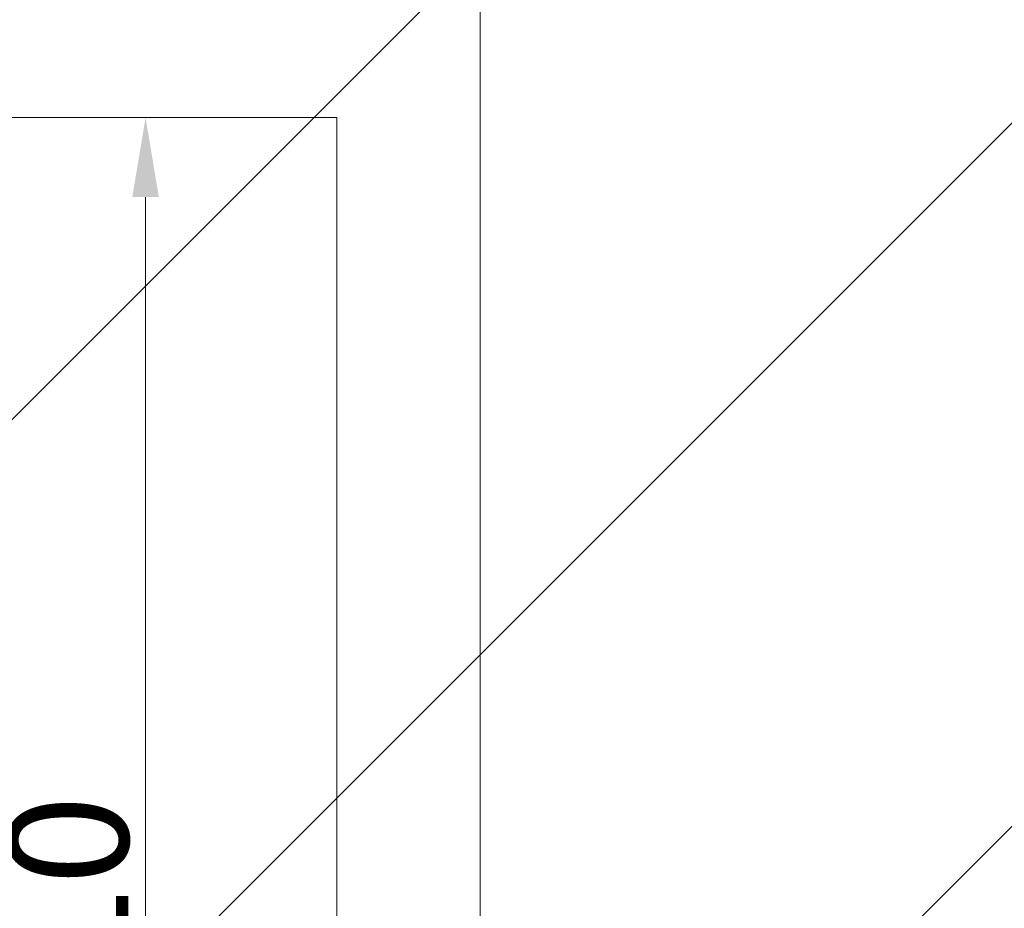
# Model space of a CAD drawing. Units: inches. Extents: x 1687 to 2118, y 830 to 997.
# Drawn here: x 1988 to 1989, y 957 to 958 of the extents above; entities that cross this region are included whole.
import ezdxf

# ---------------------------------------------------------------- set-up
doc = ezdxf.new("R2010")
doc.units = ezdxf.units.IN
doc.layers.get('Defpoints').update_dxf_attribs({"color": 31})
for name, color, linetype, lineweight in [('Arq-Carpinteria', 251, 'Continuous', 15), ('Arq-Cotas', 7, 'Continuous', 20), ('Arq-Hach', 254, 'Continuous', 13)]:
    doc.layers.add(name, color=color, linetype=linetype, lineweight=lineweight)
doc.styles.add('ARIAL', font='arial.ttf')
doc.styles.add('WorkSystem', font='arial.ttf', dxfattribs={"width": 0.9, "height": 0.15})
doc.dimstyles.new('WORKSYSTEM 1 100', dxfattribs={"dimtxt": 0.12, "dimasz": 0.1, "dimexe": 0.05, "dimexo": 0.2, "dimgap": 0.02, "dimtad": 1, "dimtoh": 1, "dimrnd": 0.05, "dimzin": 0, "dimdsep": 46, "dimtxsty": 'WorkSystem', "dimblk": 'ARCHTICK', "dimcen": 0.02, "dimse1": 1, "dimse2": 1, "dimclrd": 2, "dimclre": 256, "dimclrt": 2, "dimadec": 0, "dimazin": 0, "dimtfac": 1, "dimtix": 1, "dimtofl": 0, "dimtmove": 0, "dimatfit": 3, "dimfxl": 1, "dimtolj": 1, "dimtzin": 0, "dimlwd": 0, "dimlwe": 0, "dimarcsym": 0})

# ---------------------------------------------------------------- blocks, each defined once
blk = doc.blocks.new('*D161')
at = {"layer": 'Arq-Cotas', "lineweight": 0}
blk.add_line((1987.6725, 955.5822), (1987.6725, 957.4822), dxfattribs=at)
at = {"layer": 'Arq-Cotas'}
for points in [[(1987.6558, 957.4822), (1987.6891, 957.4822), (1987.6725, 957.5822)], [(1987.6558, 955.5822), (1987.6891, 955.5822), (1987.6725, 955.4822)]]:
    blk.add_solid(points, dxfattribs=at)
at = {"layer": 'Defpoints', "color": 0}
for p in [(1987.3092, 957.5822), (1987.6725, 957.5822), (1987.3146, 955.4822)]:
    blk.add_point(p, dxfattribs=at)
at = {"layer": 'Arq-Cotas', "insert": (1987.5759, 956.5322), "char_height": 0.15, "attachment_point": 5, "rotation": 90, "style": 'ARIAL'}
blk.add_mtext('\\A1;2.10', dxfattribs=at)

msp = doc.modelspace()

# ---------------------------------------------------------------- hatches: boundary and pattern name
at = {"layer": 'Arq-Carpinteria'}
h = msp.add_hatch(dxfattribs=at)
h.set_pattern_fill('ANSI31', color=256, scale=5)
h.set_pattern_definition([(45, (2009.26904, 838.42965), (-0.4419417, 0.4419417), [])])
h.paths.add_polyline_path([(1978.5392, 948.6422), (1978.5392, 950.2222), (1978.2392, 950.2222), (1978.2392, 950.6222), (1979.7824, 950.6222), (1979.7824, 953.9222), (1979.3604, 953.9222), (1979.3604, 962.6205), (1992.9581, 962.6205), (1992.9581, 963.5074), (1998.0127, 963.5074), (1998.0127, 960.8822), (1998.3959, 960.8822), (1998.3959, 960.5622), (1998.1527, 960.5622), (1998.1527, 958.4288), (1999.6927, 958.4288), (2022.7581, 958.4288), (2022.7581, 957.6622), (2009.8177, 957.6622), (2009.9627, 957.6622), (2009.9627, 954.1222), (2025.7147, 954.1222), (2025.7147, 953.9722), (2025.0277, 953.9722), (2025.0277, 953.3722), (2025.053, 953.3722), (2025.053, 953.2222), (2025.0277, 953.2222), (2025.0277, 950.6022), (2022.4581, 950.6022), (2022.4581, 947.3722), (2009.8177, 947.3722), (2009.8177, 946.8922), (2007.2781, 946.8922), (2007.2781, 947.3722), (1998.0127, 947.3722), (1998.0127, 946.2922), (1996.4627, 946.2922), (1996.4627, 947.0722), (1980.0442, 947.0722), (1980.0442, 948.6422)])

# ---------------------------------------------------------------- linework, layer by layer
at = {"layer": 'Arq-Hach'}
for p, q in [((1988.093, 958.8233), (1988.093, 956.0679)), ((1986.7453, 957.5822), (1987.913, 957.5822)), ((1987.913, 957.5822), (1987.913, 956.2344))]:
    msp.add_line(p, q, dxfattribs=at)

# ---------------------------------------------------------------- dimensions: what is measured, and where the dimension line sits
at = {"layer": 'Arq-Cotas'}
dim = msp.add_linear_dim(base=(1987.6725, 957.5822), p1=(1987.3146, 955.4822), p2=(1987.3092, 957.5822), angle=90, dimstyle='WORKSYSTEM 1 100', override={"dimtxt": 0.15, "dimtxsty": 'ARIAL', "dimsah": 1, "dimclrd": 256, "dimclre": 256, "dimclrt": 256, "dimtmove": 1}, dxfattribs=at)
dim.commit()
dim.dimension.update_dxf_attribs({"geometry": '*D161', "text_midpoint": (1987.6725, 956.5322), "dimtype": 160})

doc.saveas('drawing.dxf')
